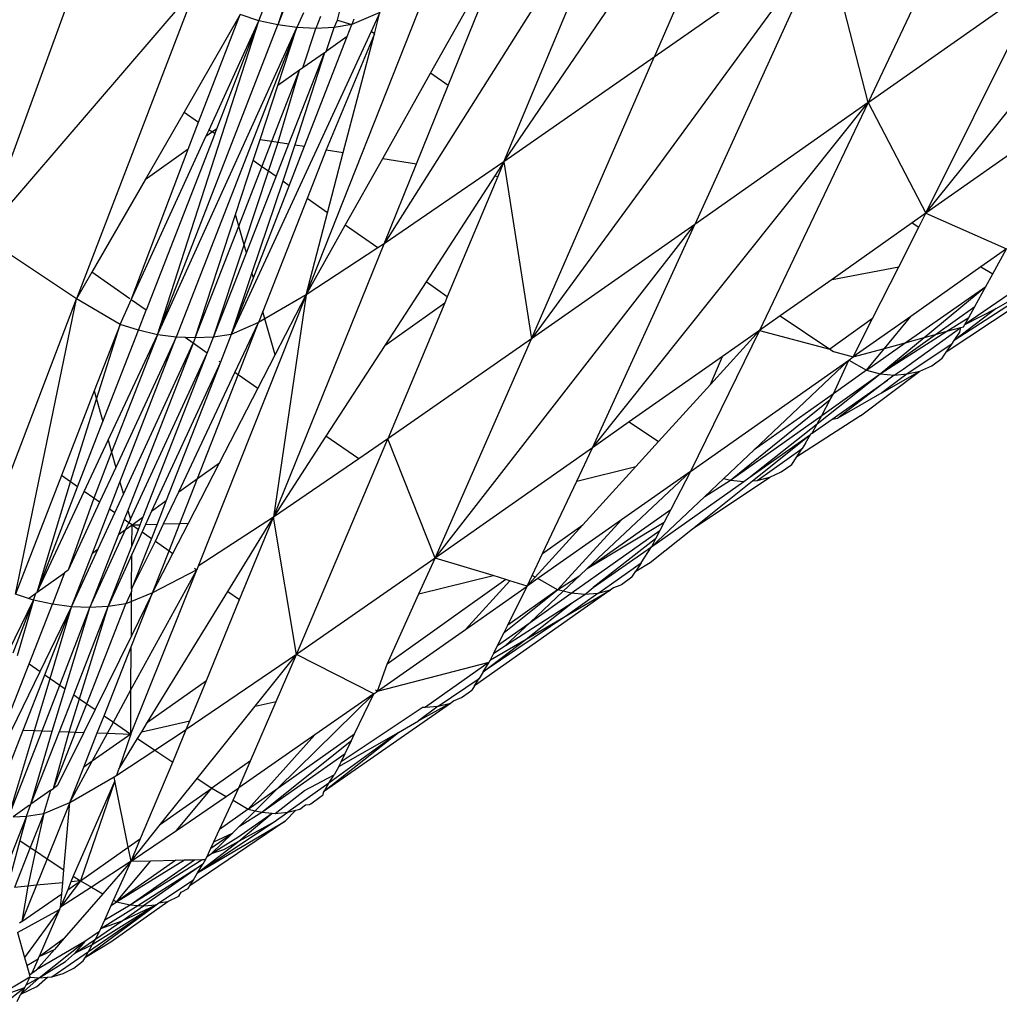
# Model space of a CAD drawing. Extents: x -4833 to 2895, y -3586 to 3447.
# Drawn here: x -547 to -530, y 1662 to 1679 of the extents above; entities that cross this region are included whole.
import ezdxf

# ---------------------------------------------------------------- set-up
doc = ezdxf.new("R2010")
doc.units = 0
doc.layers.get('0').update_dxf_attribs({"linetype": 'CONTINUOUS'})

msp = doc.modelspace()

# ---------------------------------------------------------------- linework, layer by layer
for p, q in [((-540.426, 1684.2), (-542.277, 1678.561)), ((-540.227, 1683.767), (-542.277, 1678.561)), ((-538.459, 1676.247), (-533.543, 1683.476)), ((-533.543, 1683.476), (-535.921, 1678.018)), ((-529.966, 1682.195), (-532.311, 1677.25)), ((-536.216, 1681.618), (-540.478, 1674.867)), ((-538.459, 1676.247), (-536.216, 1681.618)), ((-531.333, 1675.383), (-526.632, 1681.241)), ((-547.262, 1674.994), (-545.323, 1680.294)), ((-533.026, 1680.04), (-537.995, 1673.262)), ((-533.026, 1680.04), (-535.921, 1678.018)), ((-533.026, 1680.04), (-535.233, 1675.192)), ((-532.311, 1677.25), (-533.026, 1680.04)), ((-539.697, 1677.746), (-538.51, 1679.859)), ((-539.4, 1677.537), (-538.486, 1679.799)), ((-541.799, 1674.003), (-539.719, 1679.258)), ((-532.311, 1677.25), (-529.383, 1679.304)), ((-531.333, 1675.383), (-529.383, 1679.304)), ((-547.262, 1674.994), (-543.663, 1679.184)), ((-543.663, 1679.184), (-545.674, 1673.936)), ((-542.594, 1678.632), (-542.489, 1678.903)), ((-542.909, 1678.736), (-543.858, 1677.089)), ((-543.615, 1676.918), (-542.909, 1678.736)), ((-542.594, 1678.632), (-542.909, 1678.736)), ((-541.842, 1678.765), (-541.953, 1678.517)), ((-541.269, 1678.642), (-541.223, 1678.818)), ((-540.553, 1678.769), (-541.028, 1678.565)), ((-540.553, 1678.769), (-540.7, 1678.45)), ((-540.646, 1678.412), (-540.553, 1678.769)), ((-544.31, 1673.33), (-542.594, 1678.632)), ((-544.31, 1673.33), (-542.277, 1678.561)), ((-543.436, 1676.792), (-542.594, 1678.632)), ((-543.305, 1676.807), (-542.594, 1678.632)), ((-542.277, 1678.561), (-542.594, 1678.632)), ((-541.953, 1678.517), (-542.277, 1678.561)), ((-541.555, 1678.703), (-541.633, 1678.502)), ((-541.324, 1678.518), (-541.269, 1678.642)), ((-541.028, 1678.565), (-541.324, 1678.518)), ((-541.269, 1678.642), (-541.028, 1678.565)), ((-541.106, 1678.364), (-541.028, 1678.565)), ((-540.992, 1678.656), (-541.028, 1678.565)), ((-544.31, 1673.33), (-541.953, 1678.517)), ((-541.953, 1678.517), (-543.992, 1673.29)), ((-540.7, 1678.45), (-543.061, 1673.335)), ((-542.275, 1677.537), (-541.953, 1678.517)), ((-541.633, 1678.502), (-541.953, 1678.517)), ((-541.855, 1677.834), (-541.633, 1678.502)), ((-541.324, 1678.518), (-541.633, 1678.502)), ((-541.459, 1678.114), (-541.324, 1678.518)), ((-540.646, 1678.412), (-541.459, 1676.454)), ((-541.17, 1676.409), (-540.646, 1678.412)), ((-540.646, 1678.412), (-540.7, 1678.45)), ((-541.826, 1676.511), (-541.106, 1678.364)), ((-541.106, 1678.364), (-541.459, 1678.114)), ((-542.091, 1676.552), (-541.49, 1678.092)), ((-541.49, 1678.092), (-541.988, 1676.536)), ((-541.49, 1678.092), (-541.855, 1677.834)), ((-541.49, 1678.092), (-541.459, 1678.114)), ((-535.921, 1678.018), (-538.459, 1676.247)), ((-537.995, 1673.262), (-535.921, 1678.018)), ((-542.376, 1676.597), (-541.908, 1677.796)), ((-541.908, 1677.796), (-542.275, 1677.537)), ((-542.271, 1676.58), (-541.908, 1677.796)), ((-541.855, 1677.834), (-541.908, 1677.796)), ((-540.505, 1676.306), (-539.697, 1677.746)), ((-539.4, 1677.537), (-539.697, 1677.746)), ((-542.573, 1676.627), (-542.275, 1677.537)), ((-539.933, 1676.217), (-539.4, 1677.537)), ((-536.965, 1671.422), (-532.311, 1677.25)), ((-532.311, 1677.25), (-535.233, 1675.192)), ((-532.311, 1677.25), (-534.145, 1673.401)), ((-532.311, 1677.25), (-531.333, 1675.383)), ((-528.684, 1677.249), (-531.333, 1675.383)), ((-543.858, 1677.089), (-544.515, 1675.948)), ((-543.858, 1677.089), (-543.615, 1676.918)), ((-543.792, 1676.462), (-543.615, 1676.918)), ((-543.338, 1676.723), (-544.499, 1673.744)), ((-543.489, 1676.677), (-543.436, 1676.792)), ((-543.381, 1676.753), (-543.489, 1676.677)), ((-543.436, 1676.792), (-543.381, 1676.753)), ((-543.305, 1676.807), (-543.381, 1676.753)), ((-543.338, 1676.723), (-543.381, 1676.753)), ((-543.338, 1676.723), (-543.305, 1676.807)), ((-544.75, 1673.92), (-543.489, 1676.677)), ((-542.69, 1676.269), (-542.573, 1676.627)), ((-542.573, 1676.627), (-542.376, 1676.597)), ((-542.544, 1676.166), (-542.376, 1676.597)), ((-542.434, 1676.089), (-542.271, 1676.58)), ((-542.376, 1676.597), (-542.271, 1676.58)), ((-542.306, 1675.999), (-542.091, 1676.552)), ((-542.271, 1676.58), (-542.091, 1676.552)), ((-544.75, 1673.92), (-543.792, 1676.462)), ((-543.792, 1676.462), (-544.515, 1675.948)), ((-541.988, 1676.536), (-542.194, 1675.921)), ((-542.085, 1675.845), (-541.826, 1676.511)), ((-541.988, 1676.536), (-541.826, 1676.511)), ((-541.459, 1676.454), (-541.782, 1675.632)), ((-541.459, 1676.454), (-541.17, 1676.409)), ((-541.436, 1675.39), (-541.17, 1676.409)), ((-542.989, 1675.359), (-542.69, 1676.269)), ((-542.544, 1676.166), (-542.69, 1676.269)), ((-541.137, 1675.18), (-540.505, 1676.306)), ((-540.505, 1676.306), (-539.933, 1676.217)), ((-538.459, 1676.247), (-540.478, 1674.867)), ((-538.459, 1676.247), (-538.612, 1676.012)), ((-538.459, 1676.247), (-538.561, 1676.004)), ((-538.459, 1676.247), (-537.995, 1673.262)), ((-542.934, 1675.166), (-542.544, 1676.166)), ((-542.845, 1674.85), (-542.434, 1676.089)), ((-542.434, 1676.089), (-542.544, 1676.166)), ((-542.306, 1675.999), (-542.434, 1676.089)), ((-540.478, 1674.867), (-539.933, 1676.217)), ((-544.515, 1675.948), (-545.415, 1674.386)), ((-542.807, 1674.715), (-542.306, 1675.999)), ((-542.194, 1675.921), (-542.712, 1674.376)), ((-542.085, 1675.845), (-542.194, 1675.921)), ((-538.612, 1676.012), (-539.773, 1674.224)), ((-538.561, 1676.004), (-539.414, 1673.972)), ((-538.612, 1676.012), (-538.561, 1676.004)), ((-542.688, 1674.293), (-542.085, 1675.845)), ((-541.782, 1675.632), (-542.528, 1673.725)), ((-541.436, 1675.39), (-541.782, 1675.632)), ((-541.799, 1674.003), (-541.436, 1675.39)), ((-543.671, 1673.276), (-542.989, 1675.359)), ((-542.934, 1675.166), (-542.989, 1675.359)), ((-531.333, 1675.383), (-531.564, 1675.22)), ((-531.453, 1675.146), (-531.333, 1675.383)), ((-531.333, 1675.383), (-529.971, 1674.781)), ((-543.671, 1673.276), (-542.934, 1675.166)), ((-542.845, 1674.85), (-542.934, 1675.166)), ((-541.799, 1674.003), (-541.137, 1675.18)), ((-540.588, 1674.795), (-541.137, 1675.18)), ((-539.619, 1669.56), (-535.233, 1675.192)), ((-535.233, 1675.192), (-537.995, 1673.262)), ((-536.965, 1671.422), (-535.233, 1675.192)), ((-531.564, 1675.22), (-532.919, 1674.265)), ((-531.792, 1674.475), (-531.453, 1675.146)), ((-531.564, 1675.22), (-531.453, 1675.146)), ((-545.674, 1673.936), (-547.262, 1674.994)), ((-543.362, 1673.292), (-542.845, 1674.85)), ((-542.807, 1674.715), (-542.845, 1674.85)), ((-542.351, 1670.253), (-540.478, 1674.867)), ((-540.588, 1674.795), (-541.799, 1674.003)), ((-540.478, 1674.867), (-540.588, 1674.795)), ((-529.971, 1674.781), (-530.405, 1674.475)), ((-530.204, 1674.359), (-529.971, 1674.781)), ((-543.362, 1673.292), (-542.807, 1674.715)), ((-532.919, 1674.265), (-531.792, 1674.475)), ((-532.233, 1673.603), (-531.792, 1674.475)), ((-530.405, 1674.475), (-531.59, 1673.64)), ((-530.405, 1674.475), (-530.204, 1674.359)), ((-545.415, 1674.386), (-545.674, 1673.936)), ((-544.772, 1673.936), (-545.415, 1674.386)), ((-542.712, 1674.376), (-543.061, 1673.335)), ((-543.061, 1673.335), (-542.688, 1674.293)), ((-542.688, 1674.293), (-542.712, 1674.376)), ((-539.773, 1674.224), (-540.471, 1673.149)), ((-539.414, 1673.972), (-539.773, 1674.224)), ((-532.919, 1674.265), (-533.796, 1673.647)), ((-529.214, 1674.3), (-530.856, 1673.231)), ((-529.615, 1674.234), (-530.678, 1673.501)), ((-530.324, 1674.142), (-530.204, 1674.359)), ((-531.685, 1673.195), (-530.324, 1674.142)), ((-531.363, 1673.284), (-530.324, 1674.142)), ((-530.51, 1673.806), (-530.324, 1674.142)), ((-547.42, 1669.363), (-545.674, 1673.936)), ((-546.707, 1668.95), (-545.674, 1673.936)), ((-544.939, 1673.506), (-545.674, 1673.936)), ((-544.939, 1673.506), (-544.75, 1673.92)), ((-544.499, 1673.744), (-544.75, 1673.92)), ((-541.799, 1674.003), (-543.619, 1669.426)), ((-541.799, 1674.003), (-542.493, 1673.599)), ((-541.799, 1674.003), (-542.351, 1670.253)), ((-542.321, 1672.989), (-541.799, 1674.003)), ((-539.414, 1673.972), (-539.457, 1673.869)), ((-530.149, 1673.775), (-529.873, 1673.93)), ((-544.63, 1673.407), (-544.499, 1673.744)), ((-542.528, 1673.725), (-542.603, 1673.535)), ((-542.493, 1673.599), (-542.528, 1673.725)), ((-540.471, 1673.149), (-539.457, 1673.869)), ((-539.457, 1673.869), (-540.42, 1671.571)), ((-531.169, 1673.337), (-530.51, 1673.806)), ((-529.828, 1673.809), (-530.99, 1673.035)), ((-530.149, 1673.775), (-530.856, 1673.231)), ((-530.678, 1673.501), (-530.149, 1673.775)), ((-530.611, 1673.623), (-530.51, 1673.806)), ((-542.493, 1673.599), (-542.603, 1673.535)), ((-542.321, 1672.989), (-542.493, 1673.599)), ((-533.796, 1673.647), (-534.145, 1673.401)), ((-533.796, 1673.647), (-532.954, 1673.086)), ((-532.233, 1673.603), (-532.954, 1673.086)), ((-531.59, 1673.64), (-532.559, 1672.956)), ((-532.559, 1672.956), (-532.233, 1673.603)), ((-532.034, 1673.1), (-531.59, 1673.64)), ((-530.978, 1673.389), (-530.611, 1673.623)), ((-530.678, 1673.501), (-530.611, 1673.623)), ((-544.939, 1673.506), (-545.375, 1672.382)), ((-545.336, 1672.243), (-544.939, 1673.506)), ((-545.229, 1671.864), (-544.63, 1673.407)), ((-544.63, 1673.407), (-544.939, 1673.506)), ((-544.31, 1673.33), (-544.63, 1673.407)), ((-542.603, 1673.535), (-543.061, 1673.335)), ((-543, 1672.693), (-542.603, 1673.535)), ((-542.947, 1672.656), (-542.603, 1673.535)), ((-534.145, 1673.401), (-535.31, 1671.024)), ((-534.97, 1672.493), (-534.145, 1673.401)), ((-534.145, 1673.401), (-534.77, 1672.962)), ((-534.145, 1673.401), (-532.954, 1673.086)), ((-531.718, 1672.748), (-530.746, 1673.452)), ((-530.978, 1673.389), (-530.746, 1673.452)), ((-530.758, 1673.376), (-530.746, 1673.452)), ((-530.746, 1673.452), (-530.698, 1673.466)), ((-530.698, 1673.466), (-530.678, 1673.501)), ((-545.141, 1671.55), (-544.31, 1673.33)), ((-544.31, 1673.33), (-545.083, 1671.346)), ((-543.992, 1673.29), (-545.011, 1671.091)), ((-544.942, 1670.844), (-543.992, 1673.29)), ((-543.992, 1673.29), (-544.31, 1673.33)), ((-543.842, 1673.284), (-543.992, 1673.29)), ((-543.671, 1673.276), (-543.842, 1673.284)), ((-543.706, 1673.188), (-543.842, 1673.284)), ((-543.671, 1673.276), (-543.706, 1673.188)), ((-543.362, 1673.292), (-543.671, 1673.276)), ((-543.468, 1673.021), (-543.362, 1673.292)), ((-543.061, 1673.335), (-543.362, 1673.292)), ((-543.061, 1673.335), (-543.245, 1672.865)), ((-537.995, 1673.262), (-540.42, 1671.571)), ((-539.619, 1669.56), (-537.995, 1673.262)), ((-532.104, 1672.671), (-530.978, 1673.389)), ((-532.104, 1672.671), (-531.169, 1673.337)), ((-532.104, 1672.671), (-531.363, 1673.284)), ((-531.685, 1673.195), (-531.363, 1673.284)), ((-531.363, 1673.284), (-531.169, 1673.337)), ((-531.169, 1673.337), (-530.978, 1673.389)), ((-530.896, 1673.173), (-530.856, 1673.231)), ((-530.856, 1673.231), (-530.758, 1673.376)), ((-544.884, 1670.64), (-543.706, 1673.188)), ((-543.706, 1673.188), (-544.807, 1670.366)), ((-543.468, 1673.021), (-543.706, 1673.188)), ((-540.471, 1673.149), (-541.463, 1671.621)), ((-532.954, 1673.086), (-532.892, 1673.05)), ((-532.559, 1672.956), (-532.034, 1673.1)), ((-532.338, 1672.73), (-531.685, 1673.195)), ((-532.338, 1672.73), (-532.034, 1673.1)), ((-532.034, 1673.1), (-531.685, 1673.195)), ((-530.896, 1673.173), (-531.648, 1672.669)), ((-530.99, 1673.035), (-530.896, 1673.173)), ((-544.766, 1670.218), (-543.468, 1673.021)), ((-544.548, 1670.254), (-543.468, 1673.021)), ((-542.613, 1672.422), (-542.321, 1672.989)), ((-534.77, 1672.962), (-536.343, 1671.858)), ((-535.31, 1671.024), (-532.636, 1672.902)), ((-534.97, 1672.493), (-534.77, 1672.962)), ((-534.231, 1671.385), (-532.636, 1672.902)), ((-532.895, 1672.334), (-532.636, 1672.902)), ((-532.892, 1673.05), (-532.559, 1672.956)), ((-532.636, 1672.902), (-532.559, 1672.956)), ((-532.636, 1672.902), (-532.338, 1672.73)), ((-531.234, 1672.808), (-531.057, 1672.936)), ((-531.057, 1672.936), (-530.99, 1673.035)), ((-543.245, 1672.865), (-544.409, 1670.353)), ((-543.245, 1672.865), (-544.16, 1670.53)), ((-543.245, 1672.865), (-543.266, 1672.88)), ((-532.338, 1672.73), (-532.895, 1672.334)), ((-532.338, 1672.73), (-532.104, 1672.671)), ((-531.869, 1672.65), (-531.718, 1672.748)), ((-531.434, 1672.718), (-531.234, 1672.808)), ((-543.95, 1670.679), (-543, 1672.693)), ((-543.634, 1670.903), (-542.947, 1672.656)), ((-542.947, 1672.656), (-543, 1672.693)), ((-542.613, 1672.422), (-542.947, 1672.656)), ((-533.169, 1671.828), (-532.104, 1672.671)), ((-533.093, 1671.969), (-532.104, 1672.671)), ((-532.919, 1671.904), (-531.98, 1672.564)), ((-531.98, 1672.564), (-532.818, 1671.92)), ((-532.437, 1671.96), (-531.434, 1672.718)), ((-532.104, 1672.671), (-531.869, 1672.65)), ((-532.075, 1672.348), (-531.434, 1672.718)), ((-531.648, 1672.669), (-532.075, 1672.348)), ((-531.869, 1672.65), (-531.98, 1672.564)), ((-531.869, 1672.65), (-531.648, 1672.669)), ((-531.648, 1672.669), (-531.434, 1672.718)), ((-543.259, 1671.17), (-542.613, 1672.422)), ((-535.847, 1671.528), (-534.97, 1672.493)), ((-545.375, 1672.382), (-545.929, 1670.955)), ((-545.774, 1670.846), (-545.336, 1672.243)), ((-545.375, 1672.382), (-545.336, 1672.243)), ((-545.336, 1672.243), (-545.229, 1671.864)), ((-534.634, 1670.874), (-532.948, 1672.237)), ((-532.895, 1672.334), (-534.231, 1671.385)), ((-533.093, 1671.969), (-532.948, 1672.237)), ((-532.948, 1672.237), (-532.895, 1672.334)), ((-532.075, 1672.348), (-532.818, 1671.92)), ((-534.634, 1670.874), (-533.093, 1671.969)), ((-532.437, 1671.96), (-533.514, 1671.269)), ((-533.255, 1671.667), (-532.919, 1671.904)), ((-533.169, 1671.828), (-533.093, 1671.969)), ((-532.919, 1671.904), (-532.818, 1671.92)), ((-545.657, 1670.764), (-545.229, 1671.864)), ((-536.343, 1671.858), (-536.965, 1671.422)), ((-536.343, 1671.858), (-535.847, 1671.528)), ((-534.321, 1670.915), (-533.169, 1671.828)), ((-533.255, 1671.667), (-533.169, 1671.828)), ((-541.463, 1671.621), (-542.351, 1670.253)), ((-541.962, 1667.934), (-540.42, 1671.571)), ((-540.91, 1671.237), (-541.463, 1671.621)), ((-540.42, 1671.571), (-540.91, 1671.237)), ((-539.619, 1669.56), (-540.42, 1671.571)), ((-534.321, 1670.915), (-533.282, 1671.646)), ((-534.261, 1670.864), (-533.282, 1671.646)), ((-533.364, 1671.5), (-533.282, 1671.646)), ((-533.255, 1671.667), (-533.282, 1671.646)), ((-545.544, 1670.685), (-545.141, 1671.55)), ((-545.141, 1671.55), (-545.083, 1671.346)), ((-536.965, 1671.422), (-539.619, 1669.56)), ((-537.23, 1670.86), (-536.965, 1671.422)), ((-536.233, 1671.104), (-535.847, 1671.528)), ((-534.181, 1670.872), (-533.422, 1671.41)), ((-533.514, 1671.269), (-533.422, 1671.41)), ((-533.364, 1671.5), (-533.422, 1671.41)), ((-545.083, 1671.346), (-545.384, 1670.573)), ((-545.083, 1671.346), (-545.011, 1671.091)), ((-540.91, 1671.237), (-542.351, 1670.253)), ((-534.745, 1670.901), (-534.231, 1671.385)), ((-533.598, 1671.139), (-533.514, 1671.269)), ((-545.011, 1671.091), (-545.284, 1670.503)), ((-543.783, 1670.151), (-543.259, 1671.17)), ((-543.634, 1670.903), (-543.259, 1671.17)), ((-537.23, 1670.86), (-536.233, 1671.104)), ((-537.126, 1670.122), (-536.233, 1671.104)), ((-533.777, 1671.015), (-533.598, 1671.139)), ((-545.929, 1670.955), (-546.707, 1668.95)), ((-545.774, 1670.846), (-545.929, 1670.955)), ((-543.95, 1670.679), (-543.634, 1670.903)), ((-543.93, 1670.146), (-543.634, 1670.903)), ((-537.052, 1669.382), (-535.31, 1671.024)), ((-535.31, 1671.024), (-536.473, 1670.207)), ((-535.31, 1671.024), (-535.642, 1670.383)), ((-535.276, 1670.054), (-533.971, 1670.926)), ((-535.066, 1670.6), (-534.745, 1670.901)), ((-534.745, 1670.901), (-534.634, 1670.874)), ((-534.41, 1670.852), (-534.321, 1670.915)), ((-534.181, 1670.872), (-533.971, 1670.926)), ((-533.971, 1670.926), (-533.777, 1671.015)), ((-546.337, 1668.986), (-545.774, 1670.846)), ((-546.337, 1668.986), (-545.657, 1670.764)), ((-545.657, 1670.764), (-545.774, 1670.846)), ((-545.119, 1670.387), (-544.942, 1670.844)), ((-544.942, 1670.844), (-544.884, 1670.64)), ((-537.805, 1669.639), (-537.23, 1670.86)), ((-535.968, 1669.752), (-534.41, 1670.852)), ((-535.276, 1670.054), (-534.261, 1670.864)), ((-535.066, 1670.6), (-534.634, 1670.874)), ((-534.634, 1670.874), (-534.41, 1670.852)), ((-534.261, 1670.864), (-534.181, 1670.872)), ((-546.337, 1668.986), (-545.544, 1670.685)), ((-545.384, 1670.573), (-545.817, 1669.355)), ((-545.384, 1670.573), (-545.544, 1670.685)), ((-545.284, 1670.503), (-545.384, 1670.573)), ((-545.03, 1670.324), (-544.884, 1670.64)), ((-544.205, 1670.137), (-543.95, 1670.679)), ((-535.968, 1669.752), (-535.066, 1670.6)), ((-545.284, 1670.503), (-545.817, 1669.355)), ((-544.409, 1670.353), (-544.16, 1670.53)), ((-544.16, 1670.53), (-544.315, 1670.134)), ((-545.407, 1669.645), (-545.119, 1670.387)), ((-545.31, 1669.714), (-545.03, 1670.324)), ((-545.03, 1670.324), (-545.119, 1670.387)), ((-544.807, 1670.366), (-544.868, 1670.211)), ((-544.807, 1670.366), (-544.766, 1670.218)), ((-544.738, 1670.119), (-544.548, 1670.254)), ((-544.598, 1670.124), (-544.548, 1670.254)), ((-544.409, 1670.353), (-544.511, 1670.127)), ((-542.351, 1670.253), (-543.619, 1669.426)), ((-543.12, 1668.998), (-542.351, 1670.253)), ((-542.922, 1668.861), (-542.351, 1670.253)), ((-541.962, 1667.934), (-542.351, 1670.253)), ((-537.052, 1669.382), (-535.642, 1670.383)), ((-535.642, 1670.383), (-535.755, 1670.164)), ((-544.868, 1670.211), (-544.966, 1669.957)), ((-544.793, 1670.158), (-544.868, 1670.211)), ((-544.846, 1670.043), (-544.793, 1670.158)), ((-544.846, 1670.043), (-544.738, 1670.119)), ((-544.766, 1670.218), (-544.793, 1670.158)), ((-544.738, 1670.119), (-544.793, 1670.158)), ((-544.74, 1669.762), (-544.738, 1670.119)), ((-544.738, 1670.119), (-544.598, 1670.124)), ((-544.738, 1670.119), (-544.629, 1670.044)), ((-544.629, 1670.044), (-544.598, 1670.124)), ((-544.511, 1670.127), (-544.568, 1670.002)), ((-544.511, 1670.127), (-544.315, 1670.134)), ((-544.315, 1670.134), (-544.41, 1669.892)), ((-544.343, 1669.846), (-544.205, 1670.137)), ((-544.205, 1670.137), (-543.93, 1670.146)), ((-544.111, 1669.685), (-543.93, 1670.146)), ((-544.047, 1669.64), (-543.783, 1670.151)), ((-543.93, 1670.146), (-543.783, 1670.151)), ((-537.929, 1669.239), (-537.126, 1670.122)), ((-536.473, 1670.207), (-537.886, 1669.214)), ((-537.805, 1669.639), (-537.126, 1670.122)), ((-537.556, 1669.024), (-536.473, 1670.207)), ((-537.052, 1669.382), (-535.755, 1670.164)), ((-535.755, 1670.164), (-535.825, 1670.028)), ((-545.448, 1668.725), (-544.846, 1670.043)), ((-544.966, 1669.957), (-545.448, 1668.725)), ((-544.966, 1669.957), (-544.846, 1670.043)), ((-544.568, 1670.002), (-544.741, 1669.62)), ((-544.74, 1669.762), (-544.629, 1670.044)), ((-544.568, 1670.002), (-544.41, 1669.892)), ((-537.321, 1668.966), (-535.825, 1670.028)), ((-535.989, 1669.485), (-535.276, 1670.054)), ((-535.825, 1670.028), (-535.9, 1669.883)), ((-545.138, 1668.741), (-544.74, 1669.762)), ((-544.41, 1669.892), (-544.744, 1669.037)), ((-544.744, 1669.037), (-544.343, 1669.846)), ((-544.343, 1669.846), (-544.111, 1669.685)), ((-535.9, 1669.883), (-536.951, 1669.061)), ((-536.951, 1669.061), (-535.968, 1669.752)), ((-536.142, 1669.481), (-535.968, 1669.752)), ((-535.9, 1669.883), (-535.968, 1669.752)), ((-545.76, 1668.737), (-545.31, 1669.714)), ((-545.76, 1668.737), (-545.407, 1669.645)), ((-545.407, 1669.645), (-545.31, 1669.714)), ((-544.741, 1669.62), (-545.138, 1668.741)), ((-544.744, 1669.037), (-544.741, 1669.62)), ((-544.39, 1668.975), (-544.111, 1669.685)), ((-544.39, 1668.975), (-544.047, 1669.64)), ((-544.111, 1669.685), (-544.047, 1669.64)), ((-537.98, 1669.268), (-537.805, 1669.639)), ((-543.619, 1669.426), (-543.645, 1669.362)), ((-539.619, 1669.56), (-541.962, 1667.934)), ((-539.893, 1668.956), (-539.619, 1669.56)), ((-538.641, 1669.264), (-539.619, 1669.56)), ((-536.871, 1668.964), (-536.142, 1669.481)), ((-536.234, 1669.339), (-535.989, 1669.485)), ((-536.142, 1669.481), (-536.234, 1669.339)), ((-546.337, 1668.986), (-545.875, 1669.313)), ((-545.875, 1669.313), (-546.083, 1668.781)), ((-545.817, 1669.355), (-545.875, 1669.313)), ((-544.76, 1666.587), (-543.645, 1669.362)), ((-544.755, 1667.336), (-543.645, 1669.362)), ((-543.645, 1669.362), (-544.39, 1668.975)), ((-543.683, 1669.389), (-543.645, 1669.362)), ((-539.893, 1668.956), (-538.641, 1669.264)), ((-538.425, 1669.198), (-538.641, 1669.264)), ((-538.064, 1669.089), (-537.98, 1669.268)), ((-538.064, 1669.089), (-537.929, 1669.239)), ((-537.929, 1669.239), (-537.98, 1669.268)), ((-537.556, 1669.024), (-537.177, 1669.264)), ((-537.457, 1669), (-537.177, 1669.264)), ((-537.177, 1669.264), (-537.052, 1669.382)), ((-536.299, 1669.237), (-536.471, 1669.109)), ((-536.299, 1669.237), (-536.234, 1669.339)), ((-538.425, 1669.198), (-540.429, 1667.769)), ((-539.107, 1668.357), (-538.356, 1669.178)), ((-539.107, 1668.357), (-538.064, 1669.089)), ((-538.356, 1669.178), (-538.425, 1669.198)), ((-538.393, 1668.43), (-538.064, 1669.089)), ((-538.064, 1669.089), (-538.356, 1669.178)), ((-537.886, 1669.214), (-538.064, 1669.089)), ((-537.556, 1669.024), (-537.886, 1669.214)), ((-536.5, 1669.095), (-536.609, 1669.056)), ((-536.471, 1669.109), (-536.5, 1669.095)), ((-546.488, 1668.879), (-546.707, 1668.95)), ((-546.488, 1668.879), (-546.364, 1668.967)), ((-546.4, 1668.851), (-546.364, 1668.967)), ((-546.364, 1668.967), (-546.337, 1668.986)), ((-544.745, 1668.994), (-544.843, 1668.787)), ((-544.751, 1668.062), (-544.39, 1668.975)), ((-544.39, 1668.975), (-544.749, 1668.246)), ((-544.746, 1668.827), (-544.745, 1668.994)), ((-544.39, 1668.975), (-544.746, 1668.827)), ((-544.744, 1669.037), (-544.745, 1668.994)), ((-544.476, 1666.789), (-543.12, 1668.998)), ((-543.12, 1668.998), (-542.922, 1668.861)), ((-540.429, 1667.769), (-539.893, 1668.956)), ((-536.664, 1669.018), (-538.953, 1667.403)), ((-538.456, 1668.303), (-537.556, 1669.024)), ((-537.556, 1669.024), (-538.393, 1668.43)), ((-538.014, 1668.475), (-537.457, 1669)), ((-538.014, 1668.475), (-537.321, 1668.966)), ((-537.457, 1669), (-537.556, 1669.024)), ((-537.321, 1668.966), (-537.457, 1669)), ((-537.381, 1668.604), (-536.664, 1669.018)), ((-536.871, 1668.964), (-537.381, 1668.604)), ((-537.095, 1668.948), (-537.321, 1668.966)), ((-537.303, 1668.813), (-537.095, 1668.948)), ((-537.095, 1668.948), (-536.951, 1669.061)), ((-536.871, 1668.964), (-537.095, 1668.948)), ((-536.664, 1669.018), (-536.871, 1668.964)), ((-536.609, 1669.056), (-536.664, 1669.018)), ((-546.811, 1668.007), (-546.4, 1668.851)), ((-546.746, 1667.962), (-546.4, 1668.851)), ((-546.4, 1668.851), (-546.675, 1667.913)), ((-546.4, 1668.851), (-546.488, 1668.879)), ((-546.474, 1667.774), (-546.083, 1668.781)), ((-546.083, 1668.781), (-546.4, 1668.851)), ((-545.76, 1668.737), (-546.083, 1668.781)), ((-545.721, 1667.252), (-545.138, 1668.741)), ((-545.624, 1667.185), (-545.138, 1668.741)), ((-545.503, 1667.102), (-544.843, 1668.787)), ((-545.138, 1668.741), (-545.448, 1668.725)), ((-544.843, 1668.787), (-545.138, 1668.741)), ((-544.746, 1668.827), (-544.843, 1668.787)), ((-544.749, 1668.246), (-544.746, 1668.827)), ((-543.482, 1667.493), (-542.922, 1668.861)), ((-538.429, 1668.083), (-537.303, 1668.813)), ((-538.084, 1668.193), (-537.303, 1668.813)), ((-546.29, 1667.646), (-545.76, 1668.737)), ((-546.209, 1667.59), (-545.76, 1668.737)), ((-546.121, 1667.53), (-545.76, 1668.737)), ((-545.957, 1667.416), (-545.448, 1668.725)), ((-545.866, 1667.353), (-545.448, 1668.725)), ((-545.448, 1668.725), (-545.76, 1668.737)), ((-537.381, 1668.604), (-538.808, 1667.64)), ((-538.084, 1668.193), (-537.381, 1668.604)), ((-538.565, 1668.083), (-538.014, 1668.475)), ((-538.456, 1668.303), (-538.393, 1668.43)), ((-538.429, 1668.083), (-538.014, 1668.475)), ((-544.749, 1668.246), (-545.362, 1667.004)), ((-540.591, 1667.316), (-539.107, 1668.357)), ((-538.565, 1668.083), (-538.456, 1668.303)), ((-538.808, 1667.64), (-538.084, 1668.193)), ((-538.686, 1667.841), (-538.084, 1668.193)), ((-538.63, 1667.953), (-538.429, 1668.083)), ((-538.63, 1667.953), (-538.565, 1668.083)), ((-545.21, 1666.899), (-544.751, 1668.062)), ((-544.755, 1667.336), (-544.751, 1668.062)), ((-541.962, 1667.934), (-543.821, 1666.667)), ((-542.661, 1667.06), (-541.962, 1667.934)), ((-542.304, 1667.14), (-541.962, 1667.934)), ((-540.655, 1667.271), (-541.962, 1667.934)), ((-538.686, 1667.841), (-538.63, 1667.953)), ((-546.905, 1666.666), (-546.474, 1667.774)), ((-546.474, 1667.774), (-546.29, 1667.646)), ((-540.591, 1667.316), (-538.709, 1667.803)), ((-540.591, 1667.316), (-540.429, 1667.769)), ((-538.709, 1667.803), (-539.782, 1667.042)), ((-538.808, 1667.64), (-538.709, 1667.803)), ((-538.709, 1667.803), (-538.686, 1667.841)), ((-546.769, 1666.661), (-546.29, 1667.646)), ((-546.575, 1666.654), (-546.209, 1667.59)), ((-546.209, 1667.59), (-546.121, 1667.53)), ((-538.808, 1667.64), (-538.879, 1667.525)), ((-546.386, 1666.647), (-546.121, 1667.53)), ((-546.257, 1666.643), (-545.957, 1667.416)), ((-546.121, 1667.53), (-545.957, 1667.416)), ((-545.957, 1667.416), (-545.866, 1667.353)), ((-544.476, 1666.789), (-543.482, 1667.493)), ((-543.761, 1666.812), (-543.482, 1667.493)), ((-539.567, 1667.061), (-538.879, 1667.525)), ((-538.953, 1667.403), (-538.879, 1667.525)), ((-546.085, 1666.636), (-545.866, 1667.353)), ((-545.964, 1666.632), (-545.721, 1667.252)), ((-545.721, 1667.252), (-545.624, 1667.185)), ((-545.052, 1666.79), (-544.755, 1667.336)), ((-544.76, 1666.587), (-544.755, 1667.336)), ((-542.273, 1665.677), (-540.655, 1667.271)), ((-540.655, 1667.271), (-541.651, 1666.576)), ((-540.98, 1666.594), (-540.655, 1667.271)), ((-540.655, 1667.271), (-540.591, 1667.316)), ((-540.626, 1667.336), (-540.591, 1667.316)), ((-539.172, 1667.205), (-539.062, 1667.284)), ((-539.062, 1667.284), (-538.998, 1667.33)), ((-538.953, 1667.403), (-538.998, 1667.33)), ((-545.799, 1666.626), (-545.624, 1667.185)), ((-545.691, 1666.622), (-545.503, 1667.102)), ((-545.624, 1667.185), (-545.503, 1667.102)), ((-545.503, 1667.102), (-545.362, 1667.004)), ((-542.737, 1666.138), (-542.304, 1667.14)), ((-542.661, 1667.06), (-542.304, 1667.14)), ((-541.489, 1665.632), (-539.363, 1667.114)), ((-539.363, 1667.114), (-539.901, 1666.813)), ((-539.567, 1667.061), (-539.363, 1667.114)), ((-539.363, 1667.114), (-539.312, 1667.15)), ((-539.312, 1667.15), (-539.172, 1667.205)), ((-545.362, 1667.004), (-545.553, 1666.617)), ((-543.636, 1665.84), (-542.661, 1667.06)), ((-539.82, 1667.045), (-541.206, 1666.123)), ((-539.567, 1667.061), (-539.901, 1666.813)), ((-539.82, 1667.045), (-539.782, 1667.042)), ((-539.782, 1667.042), (-539.567, 1667.061)), ((-545.325, 1666.608), (-545.21, 1666.899)), ((-545.21, 1666.899), (-545.052, 1666.79)), ((-545.154, 1666.602), (-545.052, 1666.79)), ((-545.052, 1666.79), (-544.76, 1666.587)), ((-544.574, 1666.629), (-543.761, 1666.812)), ((-544.574, 1666.629), (-544.476, 1666.789)), ((-543.821, 1666.667), (-543.761, 1666.812)), ((-540.24, 1666.618), (-539.901, 1666.813)), ((-547.143, 1665.202), (-546.575, 1666.654)), ((-546.823, 1665.188), (-546.386, 1666.647)), ((-546.823, 1665.188), (-546.257, 1666.643)), ((-546.575, 1666.654), (-546.386, 1666.647)), ((-546.444, 1665.405), (-546.085, 1666.636)), ((-546.444, 1665.405), (-545.964, 1666.632)), ((-546.386, 1666.647), (-546.257, 1666.643)), ((-546.257, 1666.643), (-546.085, 1666.636)), ((-546.063, 1665.672), (-545.799, 1666.626)), ((-546.063, 1665.672), (-545.691, 1666.622)), ((-545.553, 1666.617), (-545.996, 1665.719)), ((-545.964, 1666.632), (-545.799, 1666.626)), ((-545.799, 1666.626), (-545.691, 1666.622)), ((-545.691, 1666.622), (-545.553, 1666.617)), ((-545.554, 1666.03), (-545.325, 1666.608)), ((-545.41, 1666.131), (-545.154, 1666.602)), ((-544.76, 1666.587), (-545.41, 1666.131)), ((-545.325, 1666.608), (-545.154, 1666.602)), ((-545.154, 1666.602), (-544.76, 1666.587)), ((-544.76, 1666.587), (-544.963, 1665.995)), ((-544.646, 1666.512), (-544.574, 1666.629)), ((-544.353, 1666.317), (-543.821, 1666.667)), ((-544.051, 1666.117), (-543.821, 1666.667)), ((-542.273, 1665.677), (-540.98, 1666.594)), ((-541.489, 1665.632), (-540.24, 1666.618)), ((-540.24, 1666.618), (-541.413, 1665.759)), ((-541.244, 1666.044), (-540.24, 1666.618)), ((-541.034, 1666.482), (-540.98, 1666.594)), ((-544.963, 1665.995), (-544.646, 1666.512)), ((-544.646, 1666.512), (-544.353, 1666.317)), ((-541.651, 1666.576), (-542.934, 1665.682)), ((-542.774, 1665.322), (-541.651, 1666.576)), ((-542.544, 1665.269), (-541.034, 1666.482)), ((-541.14, 1666.261), (-541.034, 1666.482)), ((-544.996, 1665.896), (-544.353, 1666.317)), ((-544.353, 1666.317), (-544.051, 1666.117)), ((-542.544, 1665.269), (-541.14, 1666.261)), ((-541.206, 1666.123), (-541.14, 1666.261)), ((-545.79, 1665.432), (-545.41, 1666.131)), ((-545.41, 1666.131), (-545.554, 1666.03)), ((-544.592, 1664.828), (-544.051, 1666.117)), ((-542.737, 1666.138), (-543.39, 1665.677)), ((-542.934, 1665.682), (-542.737, 1666.138)), ((-541.244, 1666.044), (-541.206, 1666.123)), ((-545.79, 1665.432), (-545.554, 1666.03)), ((-544.996, 1665.896), (-544.963, 1665.995)), ((-541.244, 1666.044), (-541.327, 1665.904)), ((-545.79, 1665.432), (-545.041, 1665.866)), ((-545.029, 1665.802), (-545.729, 1664.191)), ((-545.029, 1665.802), (-545.608, 1664.111)), ((-545.041, 1665.866), (-544.996, 1665.896)), ((-545.029, 1665.802), (-545.041, 1665.866)), ((-544.802, 1664.68), (-545.029, 1665.802)), ((-544.255, 1665.066), (-543.636, 1665.84)), ((-543.636, 1665.84), (-543.39, 1665.677)), ((-541.413, 1665.759), (-542.105, 1665.271)), ((-541.826, 1665.638), (-541.327, 1665.904)), ((-541.489, 1665.632), (-541.413, 1665.759)), ((-541.413, 1665.759), (-541.327, 1665.904)), ((-546.106, 1665.642), (-546.444, 1665.405)), ((-546.229, 1665.247), (-546.106, 1665.642)), ((-546.106, 1665.642), (-546.063, 1665.672)), ((-545.996, 1665.719), (-546.063, 1665.672)), ((-544.255, 1665.066), (-543.39, 1665.677)), ((-543.987, 1664.964), (-543.39, 1665.677)), ((-543.39, 1665.677), (-543.146, 1665.537)), ((-543.146, 1665.537), (-542.934, 1665.682)), ((-543.032, 1665.471), (-542.934, 1665.682)), ((-542.774, 1665.322), (-542.273, 1665.677)), ((-542.66, 1665.296), (-542.273, 1665.677)), ((-542.321, 1665.251), (-541.826, 1665.638)), ((-541.509, 1665.563), (-541.506, 1665.604)), ((-541.506, 1665.604), (-541.489, 1665.632)), ((-546.229, 1665.247), (-545.79, 1665.432)), ((-545.79, 1665.432), (-546.171, 1664.485)), ((-545.889, 1664.298), (-545.79, 1665.432)), ((-543.987, 1664.964), (-543.146, 1665.537)), ((-543.259, 1664.981), (-543.032, 1665.471)), ((-543.032, 1665.471), (-542.774, 1665.322)), ((-541.716, 1665.414), (-541.545, 1665.539)), ((-541.545, 1665.539), (-541.509, 1665.563)), ((-546.466, 1665.389), (-546.747, 1665.192)), ((-546.522, 1665.205), (-546.444, 1665.405)), ((-542.774, 1665.322), (-543.259, 1664.981)), ((-542.952, 1664.852), (-542.374, 1665.255)), ((-542.934, 1664.78), (-542.374, 1665.255)), ((-542.925, 1665.035), (-542.66, 1665.296)), ((-542.925, 1665.035), (-542.544, 1665.269)), ((-542.774, 1665.322), (-542.66, 1665.296)), ((-542.66, 1665.296), (-542.544, 1665.269)), ((-542.544, 1665.269), (-542.374, 1665.255)), ((-542.374, 1665.255), (-542.321, 1665.251)), ((-542.353, 1665.097), (-542.105, 1665.271)), ((-542.321, 1665.251), (-542.105, 1665.271)), ((-541.97, 1665.306), (-542.151, 1665.117)), ((-542.105, 1665.271), (-541.97, 1665.306)), ((-541.97, 1665.306), (-541.904, 1665.324)), ((-541.904, 1665.324), (-541.808, 1665.394)), ((-541.808, 1665.394), (-541.741, 1665.402)), ((-541.741, 1665.402), (-541.716, 1665.414)), ((-546.522, 1665.205), (-547.381, 1663.019)), ((-546.747, 1665.192), (-546.522, 1665.205)), ((-546.522, 1665.205), (-546.632, 1664.793)), ((-546.522, 1665.205), (-546.229, 1665.247)), ((-546.229, 1665.247), (-546.456, 1664.675)), ((-546.229, 1665.247), (-546.368, 1664.617)), ((-542.151, 1665.117), (-543.761, 1664.026)), ((-543.631, 1664.245), (-542.151, 1665.117)), ((-543.631, 1664.245), (-542.353, 1665.097)), ((-542.934, 1664.78), (-542.353, 1665.097)), ((-544.754, 1664.442), (-544.255, 1665.066)), ((-544.754, 1664.442), (-543.987, 1664.964)), ((-543.407, 1664.663), (-543.043, 1664.919)), ((-543.393, 1664.574), (-543.043, 1664.919)), ((-543.358, 1664.768), (-543.259, 1664.981)), ((-543.358, 1664.768), (-543.043, 1664.919)), ((-543.043, 1664.919), (-542.925, 1665.035)), ((-546.632, 1664.793), (-546.848, 1663.989)), ((-546.632, 1664.793), (-546.456, 1664.675)), ((-544.802, 1664.68), (-544.592, 1664.828)), ((-544.754, 1664.442), (-544.592, 1664.828)), ((-543.631, 1664.245), (-542.934, 1664.78)), ((-543.407, 1664.663), (-543.358, 1664.768)), ((-543.393, 1664.574), (-542.952, 1664.852)), ((-543.188, 1664.641), (-542.934, 1664.78)), ((-546.456, 1664.675), (-546.723, 1664.001)), ((-546.368, 1664.617), (-546.499, 1664.023)), ((-546.456, 1664.675), (-546.368, 1664.617)), ((-546.368, 1664.617), (-546.171, 1664.485)), ((-545.608, 1664.111), (-544.802, 1664.68)), ((-544.754, 1664.442), (-544.802, 1664.68)), ((-543.471, 1664.525), (-543.407, 1664.663)), ((-543.393, 1664.574), (-543.188, 1664.641)), ((-546.171, 1664.485), (-546.351, 1664.038)), ((-546.171, 1664.485), (-545.889, 1664.298)), ((-544.754, 1664.442), (-545.424, 1664.005)), ((-544.754, 1664.442), (-545.231, 1663.894)), ((-545.048, 1663.788), (-544.754, 1664.442)), ((-544.997, 1663.759), (-543.851, 1664.465)), ((-543.999, 1664.461), (-544.997, 1663.759)), ((-544.997, 1663.759), (-544.418, 1664.45)), ((-544.768, 1663.706), (-543.554, 1664.472)), ((-544.768, 1663.706), (-543.682, 1664.469)), ((-544.754, 1664.442), (-544.418, 1664.45)), ((-544.418, 1664.45), (-543.999, 1664.461)), ((-543.999, 1664.461), (-543.851, 1664.465)), ((-543.851, 1664.465), (-543.682, 1664.469)), ((-543.682, 1664.469), (-543.554, 1664.472)), ((-543.554, 1664.472), (-543.495, 1664.474)), ((-543.495, 1664.474), (-543.544, 1664.391)), ((-543.495, 1664.474), (-543.471, 1664.525)), ((-543.471, 1664.525), (-543.393, 1664.574)), ((-545.908, 1664.081), (-545.889, 1664.298)), ((-544.639, 1663.695), (-543.544, 1664.391)), ((-543.544, 1664.391), (-544.544, 1663.688)), ((-543.631, 1664.245), (-543.544, 1664.391)), ((-545.608, 1664.111), (-545.945, 1663.665)), ((-545.823, 1663.962), (-545.608, 1664.111)), ((-545.768, 1664.095), (-545.823, 1663.962)), ((-545.729, 1664.191), (-545.768, 1664.095)), ((-545.608, 1664.111), (-545.768, 1664.095)), ((-545.729, 1664.191), (-545.608, 1664.111)), ((-545.608, 1664.111), (-545.424, 1664.005)), ((-544.283, 1663.741), (-543.701, 1664.127)), ((-543.761, 1664.026), (-543.701, 1664.127)), ((-543.701, 1664.127), (-543.631, 1664.245)), ((-546.499, 1664.023), (-546.723, 1664.001)), ((-546.351, 1664.038), (-546.596, 1663.427)), ((-546.499, 1664.023), (-546.596, 1663.427)), ((-546.351, 1664.038), (-546.499, 1664.023)), ((-545.908, 1664.081), (-546.351, 1664.038)), ((-545.424, 1664.005), (-545.945, 1663.665)), ((-545.823, 1663.962), (-545.945, 1663.665)), ((-545.925, 1663.891), (-545.908, 1664.081)), ((-545.424, 1664.005), (-545.231, 1663.894)), ((-543.95, 1663.853), (-543.91, 1663.921)), ((-543.91, 1663.921), (-543.787, 1663.981)), ((-543.787, 1663.981), (-543.761, 1664.026)), ((-546.596, 1663.427), (-545.925, 1663.891)), ((-545.945, 1663.665), (-545.925, 1663.891)), ((-545.231, 1663.894), (-545.883, 1663.146)), ((-545.094, 1663.081), (-544.133, 1663.766)), ((-545.089, 1663.695), (-545.048, 1663.788)), ((-545.089, 1663.695), (-544.997, 1663.759)), ((-545.048, 1663.788), (-544.997, 1663.759)), ((-544.997, 1663.759), (-544.768, 1663.706)), ((-544.283, 1663.741), (-544.133, 1663.766)), ((-544.133, 1663.766), (-543.95, 1663.853)), ((-546.671, 1663.24), (-545.96, 1663.629)), ((-545.96, 1663.629), (-546.553, 1662.819)), ((-545.96, 1663.629), (-546.307, 1662.834)), ((-545.96, 1663.629), (-545.945, 1663.665)), ((-545.524, 1662.826), (-544.332, 1663.706)), ((-545.471, 1662.921), (-544.332, 1663.706)), ((-544.332, 1663.706), (-545.409, 1663.034)), ((-545.262, 1663.31), (-544.639, 1663.695)), ((-545.197, 1663.454), (-544.768, 1663.706)), ((-545.197, 1663.454), (-545.089, 1663.695)), ((-544.905, 1663.439), (-544.332, 1663.706)), ((-544.905, 1663.439), (-544.544, 1663.688)), ((-544.768, 1663.706), (-544.639, 1663.695)), ((-544.639, 1663.695), (-544.544, 1663.688)), ((-544.544, 1663.688), (-544.332, 1663.706)), ((-544.332, 1663.706), (-544.283, 1663.741)), ((-546.596, 1663.427), (-546.636, 1663.4)), ((-545.357, 1663.127), (-544.905, 1663.439)), ((-545.262, 1663.31), (-545.197, 1663.454)), ((-545.262, 1663.31), (-544.905, 1663.439)), ((-545.287, 1663.254), (-545.536, 1663.09)), ((-545.357, 1663.127), (-545.287, 1663.254)), ((-545.287, 1663.254), (-545.262, 1663.31)), ((-546.671, 1663.24), (-546.553, 1662.819)), ((-545.536, 1663.09), (-546.351, 1662.608)), ((-546.307, 1662.834), (-545.883, 1663.146)), ((-546.307, 1662.473), (-545.536, 1663.09)), ((-545.883, 1663.146), (-546.049, 1662.955)), ((-545.709, 1662.885), (-545.357, 1663.127)), ((-545.536, 1663.09), (-545.709, 1662.885)), ((-545.409, 1663.034), (-545.357, 1663.127)), ((-546.049, 1662.955), (-546.351, 1662.608)), ((-546.307, 1662.834), (-546.049, 1662.955)), ((-546.094, 1662.492), (-545.471, 1662.921)), ((-545.409, 1663.034), (-545.709, 1662.885)), ((-545.524, 1662.826), (-545.094, 1663.081)), ((-545.524, 1662.826), (-545.471, 1662.921)), ((-545.471, 1662.921), (-545.409, 1663.034)), ((-546.553, 1662.819), (-546.514, 1662.683)), ((-546.514, 1662.683), (-546.325, 1662.793)), ((-546.325, 1662.793), (-546.43, 1662.553)), ((-546.325, 1662.793), (-546.307, 1662.834)), ((-545.863, 1662.75), (-545.709, 1662.885)), ((-545.718, 1662.636), (-545.561, 1662.759)), ((-545.561, 1662.759), (-545.524, 1662.826)), ((-546.514, 1662.683), (-546.47, 1662.526)), ((-546.43, 1662.553), (-546.351, 1662.608)), ((-546.307, 1662.473), (-545.863, 1662.75)), ((-545.9, 1662.548), (-545.718, 1662.636)), ((-546.461, 1662.484), (-547.083, 1662.118)), ((-546.307, 1662.473), (-546.618, 1662.192)), ((-546.461, 1662.484), (-546.533, 1662.35)), ((-546.307, 1662.473), (-546.533, 1662.35)), ((-546.47, 1662.526), (-546.43, 1662.553)), ((-546.47, 1662.526), (-546.461, 1662.484)), ((-546.461, 1662.484), (-546.307, 1662.473)), ((-546.353, 1662.322), (-546.165, 1662.486)), ((-546.307, 1662.473), (-546.165, 1662.486)), ((-546.165, 1662.486), (-546.094, 1662.492)), ((-546.094, 1662.492), (-545.9, 1662.548)), ((-546.555, 1662.308), (-547.083, 1662.118)), ((-546.555, 1662.308), (-546.904, 1662.028)), ((-546.353, 1662.322), (-546.618, 1662.192)), ((-546.555, 1662.308), (-546.618, 1662.192)), ((-546.533, 1662.35), (-546.555, 1662.308)), ((-546.679, 1662.077), (-546.618, 1662.192))]:
    msp.add_line(p, q)

doc.saveas('drawing.dxf')
